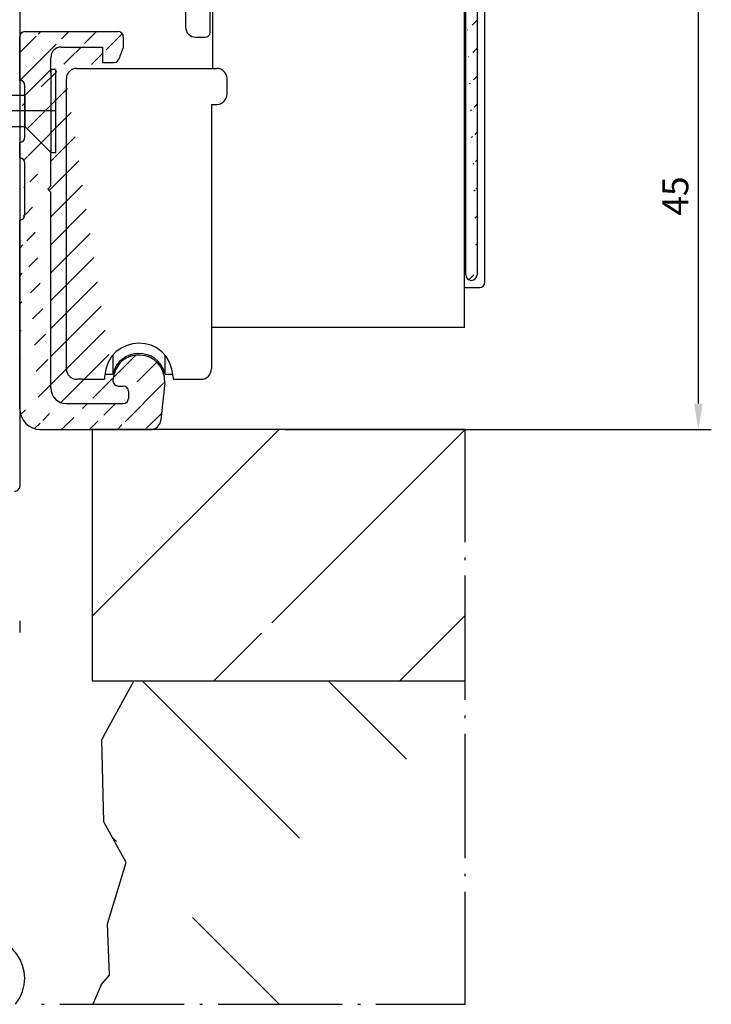
# Model space of a CAD drawing. Units: millimetres. Extents: x 79 to 1047, y 10 to 595.
# Drawn here: x 209 to 275, y 182 to 277 of the extents above; entities that cross this region are included whole.
import ezdxf

# ---------------------------------------------------------------- set-up
doc = ezdxf.new("R2010")
doc.units = ezdxf.units.MM
for name, color, linetype in [('Calque 1', 7, 'Continuous'), ('cotes', 150, 'Continuous'), ('ferrage', 92, 'Continuous'), ('profiles', 7, 'Continuous')]:
    doc.layers.add(name, color=color, linetype=linetype)
doc.styles.get("Standard").update_dxf_attribs({"font": 'arial.ttf'})
doc.dimstyles.new('Annotatif', dxfattribs={"dimscale": 0, "dimtxt": 2.5, "dimasz": 2.5, "dimexe": 1.25, "dimexo": 0.625, "dimtad": 1, "dimdec": 0, "dimtxsty": 'Standard', "dimcen": 2.5, "dimadec": 0, "dimazin": 0, "dimtfac": 1, "dimtdec": 0, "dimtmove": 0, "dimatfit": 3, "dimfxl": 1, "dimarcsym": 0})

# ---------------------------------------------------------------- blocks, each defined once
blk = doc.blocks.new('*D4')
at = {"layer": 'cotes', "color": 0, "lineweight": -2}
for p, q in [((224.717, 282.724), (275.329, 282.724)), ((274.079, 240.182), (274.079, 280.224)), ((234.22, 237.682), (275.329, 237.682))]:
    blk.add_line(p, q, dxfattribs=at)
at = {"layer": 'cotes', "color": 0}
for points in [[(273.662, 280.224), (274.495, 280.224), (274.079, 282.724)], [(273.662, 240.182), (274.495, 240.182), (274.079, 237.682)]]:
    blk.add_solid(points, dxfattribs=at)
at = {"layer": 'Defpoints', "color": 0}
for p in [(224.092, 282.724), (274.079, 282.724), (233.595, 237.682)]:
    blk.add_point(p, dxfattribs=at)
at = {"layer": 'cotes', "color": 0, "insert": (272.182, 260.203), "char_height": 2.5, "attachment_point": 5, "rotation": 90}
blk.add_mtext('45', dxfattribs=at)

msp = doc.modelspace()

# ---------------------------------------------------------------- hatches: boundary and pattern name
h = msp.add_hatch()
h.set_pattern_fill('ANSI31', color=256, scale=2, angle=90)
h.set_pattern_definition([(135, (251.587, 182.225), (-8.9803, -8.9803), [])])
edge = h.paths.add_edge_path()
edge.add_spline(control_points=[(218.736, 213.425), (218.736, 213.425), (251.587, 213.425), (251.587, 213.425)], knot_values=[0, 0, 0, 0, 1, 1, 1, 1], degree=3, periodic=0)
edge.add_spline(control_points=[(251.587, 182.225), (251.587, 182.225), (251.587, 193.083), (251.587, 193.083)], knot_values=[0, 0, 0, 0, 1, 1, 1, 1], degree=3, periodic=0)
edge.add_spline(control_points=[(251.587, 194.586), (251.587, 194.586), (251.587, 194.819), (251.587, 194.819)], knot_values=[0, 0, 0, 0, 1, 1, 1, 1], degree=3, periodic=0)
edge.add_spline(control_points=[(251.587, 196.322), (251.587, 196.322), (251.587, 208.323), (251.587, 208.323)], knot_values=[0, 0, 0, 0, 1, 1, 1, 1], degree=3, periodic=0)
edge.add_spline(control_points=[(251.587, 209.826), (251.587, 209.826), (251.587, 210.08), (251.587, 210.08)], knot_values=[0, 0, 0, 0, 1, 1, 1, 1], degree=3, periodic=0)
edge.add_spline(control_points=[(216.472, 184.088), (216.472, 184.088), (217.276, 185.019), (217.276, 185.019), (217.276, 185.019), (217.085, 189.972), (217.085, 189.972), (217.085, 189.972), (218.885, 195.899), (218.885, 195.899), (218.885, 195.899), (216.704, 199.836), (216.704, 199.836), (216.704, 199.836), (216.514, 207.773), (216.514, 207.773)], knot_values=[0, 0, 0, 0, 1, 1, 1, 2, 2, 2, 3, 3, 3, 4, 4, 4, 5, 5, 5, 5], degree=3, periodic=0)
edge.add_spline(control_points=[(219.604, 213.425), (219.604, 213.425), (216.853, 208.387), (216.853, 208.387), (216.853, 208.387), (216.514, 207.773), (216.514, 207.773)], knot_values=[0, 0, 0, 0, 1, 1, 1, 2, 2, 2, 2], degree=3, periodic=0)
edge.add_spline(control_points=[(216.472, 184.088), (216.472, 184.088), (215.667, 182.225), (215.667, 182.225)], knot_values=[0, 0, 0, 0, 1, 1, 1, 1], degree=3, periodic=0)
edge.add_spline(control_points=[(212.471, 182.225), (212.471, 182.225), (224.473, 182.225), (224.473, 182.225)], knot_values=[0, 0, 0, 0, 1, 1, 1, 1], degree=3, periodic=0)
edge.add_spline(control_points=[(225.975, 182.225), (225.975, 182.225), (226.229, 182.225), (226.229, 182.225)], knot_values=[0, 0, 0, 0, 1, 1, 1, 1], degree=3, periodic=0)
edge.add_spline(control_points=[(227.732, 182.225), (227.732, 182.225), (239.713, 182.225), (239.713, 182.225)], knot_values=[0, 0, 0, 0, 1, 1, 1, 1], degree=3, periodic=0)
edge.add_spline(control_points=[(241.215, 182.225), (241.215, 182.225), (241.469, 182.225), (241.469, 182.225)], knot_values=[0, 0, 0, 0, 1, 1, 1, 1], degree=3, periodic=0)
edge.add_spline(control_points=[(242.972, 182.225), (242.972, 182.225), (251.587, 182.225), (251.587, 182.225)], knot_values=[0, 0, 0, 0, 1, 1, 1, 1], degree=3, periodic=0)
at = {"layer": 'Calque 1'}
h = msp.add_hatch(dxfattribs=at)
h.set_pattern_fill('ANSI31', color=256, scale=4)
h.set_pattern_definition([(45, (251.587, 237.682), (-8.9803, 8.9803), [])])
edge = h.paths.add_edge_path()
edge.add_line((251.587, 237.682), (215.604, 237.682))
edge.add_line((215.604, 237.682), (215.604, 213.425))
edge.add_spline(control_points=[(251.587, 226.823), (251.587, 226.823), (251.587, 237.682), (251.587, 237.682)], knot_values=[0, 0, 0, 0, 1, 1, 1, 1], degree=3, periodic=0)
edge.add_spline(control_points=[(251.587, 225.066), (251.587, 225.066), (251.587, 225.32), (251.587, 225.32)], knot_values=[0, 0, 0, 0, 1, 1, 1, 1], degree=3, periodic=0)
edge.add_spline(control_points=[(251.587, 211.583), (251.587, 211.583), (251.587, 223.585), (251.587, 223.585)], knot_values=[0, 0, 0, 0, 1, 1, 1, 1], degree=3, periodic=0)
edge.add_spline(control_points=[(215.604, 213.425), (215.604, 213.425), (218.736, 213.425), (218.736, 213.425)], knot_values=[0, 0, 0, 0, 1, 1, 1, 1], degree=3, periodic=0)
edge.add_spline(control_points=[(218.736, 213.425), (218.736, 213.425), (251.587, 213.425), (251.587, 213.425)], knot_values=[0, 0, 0, 0, 1, 1, 1, 1], degree=3, periodic=0)
at = {"layer": 'ferrage'}
h = msp.add_hatch(dxfattribs=at)
h.set_pattern_fill('ANSI31', color=256, scale=0.3)
h.set_pattern_definition([(45, (240.5804, 291.947), (-1.34704, 1.34704), [])])
edge = h.paths.add_edge_path()
edge.add_spline(control_points=[(229.023, 332.064), (234.807, 330.821), (240.604, 329.618), (246.38, 328.36)], knot_values=[0, 0, 0, 0, 1, 1, 1, 1], degree=3, periodic=0)
edge.add_spline(control_points=[(229.023, 332.064), (229.023, 332.064), (228.854, 332.064), (228.854, 332.064), (228.854, 332.064), (228.727, 332.021), (228.727, 332.021), (228.727, 332.021), (228.685, 332), (228.685, 332), (228.685, 332), (228.537, 331.894), (228.537, 331.894), (228.537, 331.894), (228.537, 331.873), (228.537, 331.873), (228.537, 331.873), (228.452, 331.746), (228.452, 331.746), (228.452, 331.746), (228.431, 331.577), (228.431, 331.577)], knot_values=[0, 0, 0, 0, 1, 1, 1, 2, 2, 2, 3, 3, 3, 4, 4, 4, 5, 5, 5, 6, 6, 6, 7, 7, 7, 7], degree=3, periodic=0)
edge.add_spline(control_points=[(228.431, 329.058), (228.431, 329.898), (228.431, 330.737), (228.431, 331.577)], knot_values=[0, 0, 0, 0, 1, 1, 1, 1], degree=3, periodic=0)
edge.add_spline(control_points=[(246.168, 327.301), (240.621, 328.462), (235.07, 329.65), (229.531, 330.836)], knot_values=[0, 0, 0, 0, 1, 1, 1, 1], degree=3, periodic=0)
edge.add_spline(control_points=[(229.531, 330.836), (229.531, 330.074), (229.531, 329.312), (229.531, 328.55)], knot_values=[0, 0, 0, 0, 1, 1, 1, 1], degree=3, periodic=0)
edge.add_spline(control_points=[(229.531, 328.55), (229.531, 328.55), (228.918, 328.55), (228.918, 328.55)], knot_values=[0, 0, 0, 0, 1, 1, 1, 1], degree=3, periodic=0)
edge.add_spline(control_points=[(228.431, 329.058), (228.431, 329.058), (228.473, 328.868), (228.473, 328.868), (228.473, 328.868), (228.494, 328.804), (228.494, 328.804), (228.494, 328.804), (228.579, 328.698), (228.579, 328.698), (228.579, 328.698), (228.685, 328.635), (228.685, 328.635), (228.685, 328.635), (228.727, 328.592), (228.727, 328.592), (228.727, 328.592), (228.918, 328.55), (228.918, 328.55)], knot_values=[0, 0, 0, 0, 1, 1, 1, 2, 2, 2, 3, 3, 3, 4, 4, 4, 5, 5, 5, 6, 6, 6, 6], degree=3, periodic=0)
edge.add_spline(control_points=[(252.73, 320.549), (252.704, 321.157), (252.669, 321.495), (252.582, 322.094), (252.582, 322.094), (252.561, 322.094), (252.561, 322.094), (252.115, 324.412), (250.636, 326.431), (248.56, 327.555), (248.56, 327.555), (248.56, 327.576), (248.56, 327.576), (247.884, 327.897), (247.122, 328.233), (246.38, 328.36)], knot_values=[0, 0, 0, 0, 1, 1, 1, 2, 2, 2, 3, 3, 3, 4, 4, 4, 5, 5, 5, 5], degree=3, periodic=0)
edge.add_spline(control_points=[(251.629, 320.549), (251.565, 323.859), (249.391, 326.545), (246.168, 327.301)], knot_values=[0, 0, 0, 0, 1, 1, 1, 1], degree=3, periodic=0)
edge.add_spline(control_points=[(252.73, 320.549), (252.73, 299.27), (252.73, 277.99), (252.73, 256.71)], knot_values=[0, 0, 0, 0, 1, 1, 1, 1], degree=3, periodic=0)
edge.add_spline(control_points=[(251.629, 302.367), (251.629, 308.428), (251.629, 314.488), (251.629, 320.549)], knot_values=[0, 0, 0, 0, 1, 1, 1, 1], degree=3, periodic=0)
edge.add_spline(control_points=[(251.629, 252.604), (251.647, 252.028), (252.405, 251.83), (252.667, 252.392), (252.667, 252.392), (252.688, 252.392), (252.688, 252.392), (252.688, 252.392), (252.73, 252.604), (252.73, 252.604)], knot_values=[0, 0, 0, 0, 1, 1, 1, 2, 2, 2, 3, 3, 3, 3], degree=3, periodic=0)
edge.add_spline(control_points=[(251.629, 252.604), (251.629, 261.868), (251.629, 271.132), (251.629, 280.396)], knot_values=[0, 0, 0, 0, 1, 1, 1, 1], degree=3, periodic=0)
edge.add_spline(control_points=[(252.73, 256.71), (252.73, 255.342), (252.73, 253.973), (252.73, 252.604)], knot_values=[0, 0, 0, 0, 1, 1, 1, 1], degree=3, periodic=0)
edge.add_spline(control_points=[(251.629, 280.396), (250.839, 280.604), (249.974, 280.844), (249.195, 281.094)], knot_values=[0, 0, 0, 0, 1, 1, 1, 1], degree=3, periodic=0)
edge.add_spline(control_points=[(248.814, 281.56), (248.814, 281.56), (248.857, 281.37), (248.857, 281.37), (248.857, 281.37), (248.878, 281.348), (248.878, 281.348), (248.878, 281.348), (249.005, 281.179), (249.005, 281.179), (249.005, 281.179), (249.195, 281.094), (249.195, 281.094)], knot_values=[0, 0, 0, 0, 1, 1, 1, 2, 2, 2, 3, 3, 3, 4, 4, 4, 4], degree=3, periodic=0)
edge.add_spline(control_points=[(249.47, 282.153), (249.47, 282.153), (249.28, 282.174), (249.28, 282.174), (249.28, 282.174), (249.153, 282.132), (249.153, 282.132), (249.153, 282.132), (249.111, 282.11), (249.111, 282.11), (249.111, 282.11), (248.962, 282.005), (248.962, 282.005), (248.962, 282.005), (248.941, 281.983), (248.941, 281.983), (248.941, 281.983), (248.878, 281.856), (248.878, 281.856), (248.878, 281.856), (248.835, 281.687), (248.835, 281.687)], knot_values=[0, 0, 0, 0, 1, 1, 1, 2, 2, 2, 3, 3, 3, 4, 4, 4, 5, 5, 5, 6, 6, 6, 7, 7, 7, 7], degree=3, periodic=0)
edge.add_spline(control_points=[(249.47, 282.153), (249.974, 281.988), (250.49, 281.867), (250.994, 281.708)], knot_values=[0, 0, 0, 0, 1, 1, 1, 1], degree=3, periodic=0)
edge.add_spline(control_points=[(250.994, 281.708), (250.994, 281.708), (251.164, 281.687), (251.164, 281.687), (251.164, 281.687), (251.312, 281.729), (251.312, 281.729), (251.312, 281.729), (251.354, 281.751), (251.354, 281.751), (251.354, 281.751), (251.502, 281.856), (251.502, 281.856), (251.502, 281.856), (251.502, 281.878), (251.502, 281.878), (251.502, 281.878), (251.587, 282.005), (251.587, 282.005), (251.587, 282.005), (251.629, 282.195), (251.629, 282.195)], knot_values=[0, 0, 0, 0, 1, 1, 1, 2, 2, 2, 3, 3, 3, 4, 4, 4, 5, 5, 5, 6, 6, 6, 7, 7, 7, 7], degree=3, periodic=0)
edge.add_spline(control_points=[(251.629, 282.195), (251.629, 288.722), (251.629, 295.248), (251.629, 301.774)], knot_values=[0, 0, 0, 0, 1, 1, 1, 1], degree=3, periodic=0)
edge.add_spline(control_points=[(248.814, 281.56), (248.814, 281.56), (248.835, 281.687), (248.835, 281.687)], knot_values=[0, 0, 0, 0, 1, 1, 1, 1], degree=3, periodic=0)
h = msp.add_hatch(dxfattribs=at)
h.set_pattern_fill('ANSI31', color=256, scale=0.3)
h.set_pattern_definition([(45, (215.6643, 256.8646), (-1.34704, 1.34704), [])])
edge = h.paths.add_edge_path()
edge.add_spline(control_points=[(218.588, 275.57), (218.588, 275.238), (218.588, 274.907), (218.588, 274.575)], knot_values=[0, 0, 0, 0, 1, 1, 1, 1], degree=3, periodic=0)
edge.add_spline(control_points=[(218.588, 274.575), (218.447, 274.187), (218.306, 273.799), (218.165, 273.411)], knot_values=[0, 0, 0, 0, 1, 1, 1, 1], degree=3, periodic=0)
edge.add_spline(control_points=[(216.599, 274.575), (216.599, 274.074), (216.599, 273.573), (216.599, 273.072)], knot_values=[0, 0, 0, 0, 1, 1, 1, 1], degree=3, periodic=0)
edge.add_spline(control_points=[(212.598, 274.575), (213.932, 274.575), (215.265, 274.575), (216.599, 274.575)], knot_values=[0, 0, 0, 0, 1, 1, 1, 1], degree=3, periodic=0)
edge.add_spline(control_points=[(209.106, 276.078), (212.104, 276.078), (215.103, 276.078), (218.101, 276.078)], knot_values=[0, 0, 0, 0, 1, 1, 1, 1], degree=3, periodic=0)
edge.add_spline(control_points=[(218.588, 275.57), (218.588, 275.57), (218.567, 275.76), (218.567, 275.76), (218.567, 275.76), (218.525, 275.824), (218.525, 275.824), (218.525, 275.824), (218.461, 275.93), (218.461, 275.93), (218.461, 275.93), (218.355, 275.993), (218.355, 275.993), (218.355, 275.993), (218.292, 276.036), (218.292, 276.036), (218.292, 276.036), (218.101, 276.078), (218.101, 276.078)], knot_values=[0, 0, 0, 0, 1, 1, 1, 2, 2, 2, 3, 3, 3, 4, 4, 4, 5, 5, 5, 6, 6, 6, 6], degree=3, periodic=0)
edge.add_spline(control_points=[(212.598, 274.575), (212.041, 274.568), (211.608, 274.13), (211.603, 273.58)], knot_values=[0, 0, 0, 0, 1, 1, 1, 1], degree=3, periodic=0)
edge.add_spline(control_points=[(208.598, 271.379), (208.598, 272.776), (208.598, 274.173), (208.598, 275.57)], knot_values=[0, 0, 0, 0, 1, 1, 1, 1], degree=3, periodic=0)
edge.add_spline(control_points=[(209.106, 276.078), (208.804, 276.045), (208.631, 275.872), (208.598, 275.57)], knot_values=[0, 0, 0, 0, 1, 1, 1, 1], degree=3, periodic=0)
edge.add_spline(control_points=[(216.599, 273.072), (216.965, 273.072), (217.332, 273.072), (217.699, 273.072)], knot_values=[0, 0, 0, 0, 1, 1, 1, 1], degree=3, periodic=0)
edge.add_spline(control_points=[(217.699, 273.072), (217.699, 273.072), (217.869, 273.115), (217.869, 273.115), (217.869, 273.115), (217.89, 273.115), (217.89, 273.115), (217.89, 273.115), (218.059, 273.242), (218.059, 273.242), (218.059, 273.242), (218.08, 273.263), (218.08, 273.263), (218.08, 273.263), (218.165, 273.411), (218.165, 273.411)], knot_values=[0, 0, 0, 0, 1, 1, 1, 2, 2, 2, 3, 3, 3, 4, 4, 4, 5, 5, 5, 5], degree=3, periodic=0)
edge.add_spline(control_points=[(211.603, 272.12), (211.603, 272.607), (211.603, 273.093), (211.603, 273.58)], knot_values=[0, 0, 0, 0, 1, 1, 1, 1], degree=3, periodic=0)
edge.add_spline(control_points=[(209.106, 265.876), (209.106, 267.541), (209.106, 269.206), (209.106, 270.871)], knot_values=[0, 0, 0, 0, 1, 1, 1, 1], degree=3, periodic=0)
edge.add_spline(control_points=[(209.106, 270.871), (209.072, 271.173), (208.9, 271.346), (208.598, 271.379)], knot_values=[0, 0, 0, 0, 1, 1, 1, 1], degree=3, periodic=0)
edge.add_spline(control_points=[(211.603, 241.682), (211.603, 247.983), (211.603, 254.283), (211.603, 260.584)], knot_values=[0, 0, 0, 0, 1, 1, 1, 1], degree=3, periodic=0)
edge.add_spline(control_points=[(211.603, 261.177), (211.603, 261.177), (211.307, 260.88), (211.307, 260.88), (211.307, 260.88), (211.603, 260.584), (211.603, 260.584)], knot_values=[0, 0, 0, 0, 1, 1, 1, 2, 2, 2, 2], degree=3, periodic=0)
edge.add_spline(control_points=[(209.106, 258.383), (209.106, 260.048), (209.106, 261.713), (209.106, 263.378)], knot_values=[0, 0, 0, 0, 1, 1, 1, 1], degree=3, periodic=0)
edge.add_spline(control_points=[(211.603, 261.177), (211.603, 262.327), (211.603, 263.477), (211.603, 264.627)], knot_values=[0, 0, 0, 0, 1, 1, 1, 1], degree=3, periodic=0)
edge.add_spline(control_points=[(208.598, 263.886), (208.598, 264.38), (208.598, 264.874), (208.598, 265.368)], knot_values=[0, 0, 0, 0, 1, 1, 1, 1], degree=3, periodic=0)
edge.add_spline(control_points=[(209.106, 263.378), (209.072, 263.68), (208.9, 263.853), (208.598, 263.886)], knot_values=[0, 0, 0, 0, 1, 1, 1, 1], degree=3, periodic=0)
edge.add_spline(control_points=[(208.598, 265.368), (208.9, 265.401), (209.072, 265.574), (209.106, 265.876)], knot_values=[0, 0, 0, 0, 1, 1, 1, 1], degree=3, periodic=0)
edge.add_spline(control_points=[(208.598, 239.671), (208.598, 245.739), (208.598, 251.807), (208.598, 257.875)], knot_values=[0, 0, 0, 0, 1, 1, 1, 1], degree=3, periodic=0)
edge.add_spline(control_points=[(208.598, 257.875), (208.9, 257.908), (209.072, 258.081), (209.106, 258.383)], knot_values=[0, 0, 0, 0, 1, 1, 1, 1], degree=3, periodic=0)
edge.add_spline(control_points=[(210.608, 237.682), (214.143, 237.682), (217.678, 237.682), (221.213, 237.682)], knot_values=[0, 0, 0, 0, 1, 1, 1, 1], degree=3, periodic=0)
edge.add_spline(control_points=[(208.598, 239.671), (208.629, 238.551), (209.483, 237.688), (210.608, 237.682)], knot_values=[0, 0, 0, 0, 1, 1, 1, 1], degree=3, periodic=0)
edge.add_spline(control_points=[(211.603, 241.682), (211.606, 240.848), (212.268, 240.18), (213.106, 240.179)], knot_values=[0, 0, 0, 0, 1, 1, 1, 1], degree=3, periodic=0)
edge.add_spline(control_points=[(221.213, 237.682), (221.714, 237.651), (222.165, 238.084), (222.208, 238.571)], knot_values=[0, 0, 0, 0, 1, 1, 1, 1], degree=3, periodic=0)
edge.add_spline(control_points=[(222.589, 242.105), (222.457, 240.928), (222.338, 239.749), (222.208, 238.571)], knot_values=[0, 0, 0, 0, 1, 1, 1, 1], degree=3, periodic=0)
edge.add_spline(control_points=[(217.593, 242.381), (217.627, 242.079), (217.799, 241.906), (218.101, 241.873)], knot_values=[0, 0, 0, 0, 1, 1, 1, 1], degree=3, periodic=0)
edge.add_spline(control_points=[(218.101, 241.873), (218.101, 241.873), (218.588, 241.873), (218.588, 241.873)], knot_values=[0, 0, 0, 0, 1, 1, 1, 1], degree=3, periodic=0)
edge.add_spline(control_points=[(219.096, 241.386), (219.096, 241.386), (219.054, 241.576), (219.054, 241.576), (219.054, 241.576), (219.012, 241.619), (219.012, 241.619), (219.012, 241.619), (218.948, 241.724), (218.948, 241.724), (218.948, 241.724), (218.842, 241.809), (218.842, 241.809), (218.842, 241.809), (218.8, 241.83), (218.8, 241.83), (218.8, 241.83), (218.588, 241.873), (218.588, 241.873)], knot_values=[0, 0, 0, 0, 1, 1, 1, 2, 2, 2, 3, 3, 3, 4, 4, 4, 5, 5, 5, 6, 6, 6, 6], degree=3, periodic=0)
edge.add_spline(control_points=[(219.096, 241.386), (219.096, 241.386), (219.096, 240.666), (219.096, 240.666)], knot_values=[0, 0, 0, 0, 1, 1, 1, 1], degree=3, periodic=0)
edge.add_spline(control_points=[(213.106, 240.179), (214.228, 240.179), (215.35, 240.179), (216.472, 240.179), (217.057, 240.179), (217.643, 240.179), (218.228, 240.179), (218.68, 240.167), (219.003, 240.148), (219.096, 240.666)], knot_values=[0, 0, 0, 0, 1, 1, 1, 2, 2, 2, 3, 3, 3, 3], degree=3, periodic=0)
edge.add_spline(control_points=[(222.589, 242.105), (222.731, 245.604), (217.828, 245.863), (217.593, 242.381)], knot_values=[0, 0, 0, 0, 1, 1, 1, 1], degree=3, periodic=0)

# ---------------------------------------------------------------- linework, layer by layer
msp.add_lwpolyline([(251.587, 237.682), (215.604, 237.682), (215.604, 213.425)])
for points in [[(251.587, 226.823), (251.587, 226.823), (251.587, 237.682), (251.587, 237.682)], [(251.587, 225.066), (251.587, 225.066), (251.587, 225.32), (251.587, 225.32)], [(251.587, 211.583), (251.587, 211.583), (251.587, 223.585), (251.587, 223.585)], [(215.604, 213.425), (215.604, 213.425), (218.736, 213.425), (218.736, 213.425)], [(218.736, 213.425), (218.736, 213.425), (251.587, 213.425), (251.587, 213.425)], [(251.587, 209.826), (251.587, 209.826), (251.587, 210.08), (251.587, 210.08)], [(251.587, 196.322), (251.587, 196.322), (251.587, 208.323), (251.587, 208.323)], [(251.587, 194.586), (251.587, 194.586), (251.587, 194.819), (251.587, 194.819)], [(251.587, 182.225), (251.587, 182.225), (251.587, 193.083), (251.587, 193.083)], [(216.472, 184.088), (216.472, 184.088), (215.667, 182.225), (215.667, 182.225)], [(210.714, 182.225), (210.714, 182.225), (210.968, 182.225), (210.968, 182.225)], [(212.471, 182.225), (212.471, 182.225), (224.473, 182.225), (224.473, 182.225)], [(225.975, 182.225), (225.975, 182.225), (226.229, 182.225), (226.229, 182.225)], [(227.732, 182.225), (227.732, 182.225), (239.713, 182.225), (239.713, 182.225)], [(241.215, 182.225), (241.215, 182.225), (241.469, 182.225), (241.469, 182.225)], [(242.972, 182.225), (242.972, 182.225), (251.587, 182.225), (251.587, 182.225)]]:
    msp.add_open_spline(points, degree=3)
for points, knots in [([(219.604, 213.425), (219.604, 213.425), (216.853, 208.387), (216.853, 208.387), (216.853, 208.387), (216.514, 207.773), (216.514, 207.773)], [0, 0, 0, 0, 1, 1, 1, 2, 2, 2, 2]), ([(216.472, 184.088), (216.472, 184.088), (217.276, 185.019), (217.276, 185.019), (217.276, 185.019), (217.085, 189.972), (217.085, 189.972), (217.085, 189.972), (218.885, 195.899), (218.885, 195.899), (218.885, 195.899), (216.704, 199.836), (216.704, 199.836), (216.704, 199.836), (216.514, 207.773), (216.514, 207.773)], [0, 0, 0, 0, 1, 1, 1, 2, 2, 2, 3, 3, 3, 4, 4, 4, 5, 5, 5, 5])]:
    msp.add_open_spline(points, degree=3, knots=knots)
at = {"layer": 'Calque 1'}
msp.add_line((208.598, 219.221), (208.598, 218.078), dxfattribs=at)
for points in [[(215.604, 237.597), (215.604, 237.597), (215.688, 237.682), (215.688, 237.682)], [(208.195, 182.221), (210.697, 185.425), (207.506, 189.83), (203.666, 188.465)]]:
    msp.add_open_spline(points, degree=3, dxfattribs=at)
at = {"layer": 'ferrage'}
for points in [[(252.73, 320.549), (252.73, 299.27), (252.73, 277.99), (252.73, 256.71)], [(253.492, 251.884), (253.492, 273.164), (253.492, 294.444), (253.492, 315.723)], [(226.991, 276.014), (226.991, 277.687), (226.991, 279.359), (226.991, 281.031)], [(251.629, 252.604), (251.629, 261.868), (251.629, 271.132), (251.629, 280.396)], [(227.224, 272.522), (227.224, 274.857), (227.224, 277.193), (227.224, 279.528)], [(251.502, 247.524), (251.502, 258.192), (251.502, 268.86), (251.502, 279.528)], [(224.6, 278.66), (224.6, 277.948), (224.6, 277.235), (224.6, 276.522)], [(224.6, 276.522), (224.606, 275.966), (225.045, 275.532), (225.594, 275.528)], [(209.106, 276.078), (208.804, 276.045), (208.631, 275.872), (208.598, 275.57)], [(208.598, 271.379), (208.598, 272.776), (208.598, 274.173), (208.598, 275.57)], [(209.106, 276.078), (212.104, 276.078), (215.103, 276.078), (218.101, 276.078)], [(218.588, 275.57), (218.588, 275.238), (218.588, 274.907), (218.588, 274.575)], [(225.594, 275.528), (225.594, 275.528), (226.505, 275.528), (226.505, 275.528)], [(212.598, 274.575), (212.041, 274.568), (211.608, 274.13), (211.603, 273.58)], [(212.598, 274.575), (213.932, 274.575), (215.265, 274.575), (216.599, 274.575)], [(216.599, 274.575), (216.599, 274.074), (216.599, 273.573), (216.599, 273.072)], [(218.588, 274.575), (218.447, 274.187), (218.306, 273.799), (218.165, 273.411)], [(211.603, 272.12), (211.603, 272.607), (211.603, 273.093), (211.603, 273.58)], [(216.599, 273.072), (216.965, 273.072), (217.332, 273.072), (217.699, 273.072)], [(209.106, 269.918), (209.106, 269.918), (211.603, 272.416), (211.603, 272.416)], [(212.09, 264.415), (212.09, 264.415), (212.09, 272.416), (212.09, 272.416)], [(214.101, 272.522), (213.546, 272.522), (213.106, 272.075), (213.106, 271.527)], [(214.101, 272.522), (218.602, 272.522), (223.104, 272.522), (227.605, 272.522)], [(228.6, 271.527), (228.568, 272.105), (228.178, 272.485), (227.605, 272.522)], [(209.106, 270.871), (209.072, 271.173), (208.9, 271.346), (208.598, 271.379)], [(209.106, 265.876), (209.106, 267.541), (209.106, 269.206), (209.106, 270.871)], [(213.106, 259.631), (213.106, 263.597), (213.106, 267.562), (213.106, 271.527)], [(228.6, 270.024), (228.6, 270.525), (228.6, 271.026), (228.6, 271.527)], [(209.106, 269.918), (209.106, 269.918), (199.454, 269.918), (199.454, 269.918)], [(209.106, 269.918), (209.106, 269.918), (209.106, 266.913), (209.106, 266.913)], [(227.605, 269.029), (228.144, 269.033), (228.6, 269.475), (228.6, 270.024)], [(227.097, 269.029), (227.097, 265.897), (227.097, 262.764), (227.097, 259.631)], [(227.097, 269.029), (227.097, 269.029), (227.605, 269.029), (227.605, 269.029)], [(227.097, 269.029), (227.097, 269.029), (227.605, 269.029), (227.605, 269.029)], [(209.106, 268.416), (209.106, 268.416), (196.215, 268.416), (196.215, 268.416)], [(212.09, 268.416), (212.09, 268.416), (209.106, 268.416), (209.106, 268.416)], [(200.258, 266.913), (200.258, 266.913), (209.106, 266.913), (209.106, 266.913)], [(211.603, 264.415), (211.603, 264.415), (209.106, 266.913), (209.106, 266.913)], [(208.598, 265.368), (208.9, 265.401), (209.072, 265.574), (209.106, 265.876)], [(208.598, 263.886), (208.598, 264.38), (208.598, 264.874), (208.598, 265.368)], [(211.603, 261.177), (211.603, 262.327), (211.603, 263.477), (211.603, 264.627)], [(209.106, 263.378), (209.072, 263.68), (208.9, 263.853), (208.598, 263.886)], [(209.106, 258.383), (209.106, 260.048), (209.106, 261.713), (209.106, 263.378)], [(211.603, 241.682), (211.603, 247.983), (211.603, 254.283), (211.603, 260.584)], [(213.106, 254.424), (213.106, 256.16), (213.106, 257.896), (213.106, 259.631)], [(227.097, 259.631), (227.097, 254.262), (227.097, 248.893), (227.097, 243.524)], [(208.598, 257.875), (208.9, 257.908), (209.072, 258.081), (209.106, 258.383)], [(208.598, 239.671), (208.598, 245.739), (208.598, 251.807), (208.598, 257.875)], [(252.73, 256.71), (252.73, 255.342), (252.73, 253.973), (252.73, 252.604)], [(227.097, 255.017), (227.097, 255.017), (227.097, 254.932), (227.097, 254.932)], [(213.106, 243.524), (213.106, 247.157), (213.106, 250.791), (213.106, 254.424)], [(251.502, 251.376), (252.003, 251.376), (252.504, 251.376), (253.005, 251.376)], [(223.393, 242.719), (223.179, 247.114), (217.016, 247.082), (216.789, 242.719)], [(251.502, 247.524), (243.367, 247.524), (235.232, 247.524), (227.097, 247.524)], [(222.631, 243.016), (221.915, 245.699), (218.245, 245.665), (217.572, 243.016)], [(222.589, 242.105), (222.731, 245.604), (217.828, 245.863), (217.593, 242.381)], [(217.572, 244.836), (217.572, 244.229), (217.572, 243.622), (217.572, 243.016)], [(222.631, 243.016), (222.631, 243.622), (222.631, 244.229), (222.631, 244.836)], [(213.106, 243.524), (213.105, 242.965), (213.544, 242.526), (214.101, 242.529)], [(226.102, 242.529), (226.641, 242.532), (227.097, 242.974), (227.097, 243.524)], [(214.609, 242.529), (214.609, 242.529), (214.101, 242.529), (214.101, 242.529)], [(214.609, 242.529), (215.336, 242.529), (216.062, 242.529), (216.789, 242.529)], [(216.789, 242.719), (216.789, 242.719), (216.789, 242.529), (216.789, 242.529)], [(216.81, 243.016), (216.81, 243.016), (217.572, 243.016), (217.572, 243.016)], [(217.593, 242.381), (217.627, 242.079), (217.799, 241.906), (218.101, 241.873)], [(222.631, 243.016), (222.631, 243.016), (223.393, 243.016), (223.393, 243.016)], [(223.393, 242.529), (224.296, 242.529), (225.199, 242.529), (226.102, 242.529)], [(223.393, 242.529), (224.296, 242.529), (225.199, 242.529), (226.102, 242.529)], [(225.002, 242.529), (225.002, 242.529), (225.594, 242.529), (225.594, 242.529)], [(211.603, 241.682), (211.606, 240.848), (212.268, 240.18), (213.106, 240.179)], [(218.101, 241.873), (218.101, 241.873), (218.588, 241.873), (218.588, 241.873)], [(219.096, 241.386), (219.096, 241.386), (219.096, 240.666), (219.096, 240.666)], [(222.589, 242.105), (222.457, 240.928), (222.338, 239.749), (222.208, 238.571)], [(208.598, 239.671), (208.629, 238.551), (209.483, 237.688), (210.608, 237.682)], [(221.213, 237.682), (221.714, 237.651), (222.165, 238.084), (222.208, 238.571)], [(210.608, 237.682), (214.143, 237.682), (217.678, 237.682), (221.213, 237.682)]]:
    msp.add_open_spline(points, degree=3, dxfattribs=at)
for points, knots in [([(218.588, 275.57), (218.588, 275.57), (218.567, 275.76), (218.567, 275.76), (218.567, 275.76), (218.525, 275.824), (218.525, 275.824), (218.525, 275.824), (218.461, 275.93), (218.461, 275.93), (218.461, 275.93), (218.355, 275.993), (218.355, 275.993), (218.355, 275.993), (218.292, 276.036), (218.292, 276.036), (218.292, 276.036), (218.101, 276.078), (218.101, 276.078)], [0, 0, 0, 0, 1, 1, 1, 2, 2, 2, 3, 3, 3, 4, 4, 4, 5, 5, 5, 6, 6, 6, 6]), ([(226.505, 275.528), (226.505, 275.528), (226.695, 275.57), (226.695, 275.57), (226.695, 275.57), (226.737, 275.591), (226.737, 275.591), (226.737, 275.591), (226.843, 275.676), (226.843, 275.676), (226.843, 275.676), (226.928, 275.782), (226.928, 275.782), (226.928, 275.782), (226.949, 275.824), (226.949, 275.824), (226.949, 275.824), (226.991, 276.014), (226.991, 276.014)], [0, 0, 0, 0, 1, 1, 1, 2, 2, 2, 3, 3, 3, 4, 4, 4, 5, 5, 5, 6, 6, 6, 6]), ([(217.699, 273.072), (217.699, 273.072), (217.869, 273.115), (217.869, 273.115), (217.869, 273.115), (217.89, 273.115), (217.89, 273.115), (217.89, 273.115), (218.059, 273.242), (218.059, 273.242), (218.059, 273.242), (218.08, 273.263), (218.08, 273.263), (218.08, 273.263), (218.165, 273.411), (218.165, 273.411)], [0, 0, 0, 0, 1, 1, 1, 2, 2, 2, 3, 3, 3, 4, 4, 4, 5, 5, 5, 5]), ([(212.09, 272.416), (212.09, 272.416), (211.603, 272.416), (211.603, 272.416), (211.603, 272.416), (211.603, 264.415), (211.603, 264.415), (211.603, 264.415), (212.09, 264.415), (212.09, 264.415)], [0, 0, 0, 0, 1, 1, 1, 2, 2, 2, 3, 3, 3, 3]), ([(211.603, 261.177), (211.603, 261.177), (211.307, 260.88), (211.307, 260.88), (211.307, 260.88), (211.603, 260.584), (211.603, 260.584)], [0, 0, 0, 0, 1, 1, 1, 2, 2, 2, 2]), ([(251.629, 252.604), (251.647, 252.028), (252.405, 251.83), (252.667, 252.392), (252.667, 252.392), (252.688, 252.392), (252.688, 252.392), (252.688, 252.392), (252.73, 252.604), (252.73, 252.604)], [0, 0, 0, 0, 1, 1, 1, 2, 2, 2, 3, 3, 3, 3]), ([(253.005, 251.376), (253.005, 251.376), (253.196, 251.419), (253.196, 251.419), (253.196, 251.419), (253.238, 251.461), (253.238, 251.461), (253.238, 251.461), (253.344, 251.525), (253.344, 251.525), (253.344, 251.525), (253.407, 251.63), (253.407, 251.63), (253.407, 251.63), (253.45, 251.694), (253.45, 251.694), (253.45, 251.694), (253.492, 251.884), (253.492, 251.884)], [0, 0, 0, 0, 1, 1, 1, 2, 2, 2, 3, 3, 3, 4, 4, 4, 5, 5, 5, 6, 6, 6, 6]), ([(223.393, 242.719), (223.393, 242.719), (223.393, 242.529), (223.393, 242.529), (223.929, 242.529), (224.466, 242.529), (225.002, 242.529)], [0, 0, 0, 0, 1, 1, 1, 2, 2, 2, 2]), ([(219.096, 241.386), (219.096, 241.386), (219.054, 241.576), (219.054, 241.576), (219.054, 241.576), (219.012, 241.619), (219.012, 241.619), (219.012, 241.619), (218.948, 241.724), (218.948, 241.724), (218.948, 241.724), (218.842, 241.809), (218.842, 241.809), (218.842, 241.809), (218.8, 241.83), (218.8, 241.83), (218.8, 241.83), (218.588, 241.873), (218.588, 241.873)], [0, 0, 0, 0, 1, 1, 1, 2, 2, 2, 3, 3, 3, 4, 4, 4, 5, 5, 5, 6, 6, 6, 6]), ([(213.106, 240.179), (214.228, 240.179), (215.35, 240.179), (216.472, 240.179), (217.057, 240.179), (217.643, 240.179), (218.228, 240.179), (218.68, 240.167), (219.003, 240.148), (219.096, 240.666)], [0, 0, 0, 0, 1, 1, 1, 2, 2, 2, 3, 3, 3, 3])]:
    msp.add_open_spline(points, degree=3, knots=knots, dxfattribs=at)
at = {"layer": 'profiles'}
msp.add_lwpolyline([(204.572, 290.539), (207.355, 290.724), (207.855, 290.724), (208.605, 289.974), (208.605, 232.224)], dxfattribs=at)
msp.add_open_spline([(208.105, 231.724), (208.243, 231.724), (208.361, 231.773), (208.459, 231.871), (208.556, 231.968), (208.605, 232.086), (208.605, 232.224)], degree=3, knots=[0, 0, 0, 0, 1, 1, 1, 2, 2, 2, 2], dxfattribs=at)

# ---------------------------------------------------------------- dimensions: what is measured, and where the dimension line sits
at = {"layer": 'cotes'}
dim = msp.add_linear_dim(base=(274.079, 282.724), p1=(233.595, 237.682), p2=(224.092, 282.724), angle=90, dimstyle='Annotatif', dxfattribs=at)
dim.commit()
dim.dimension.update_dxf_attribs({"geometry": '*D4', "text_midpoint": (272.182, 260.203)})

doc.saveas('drawing.dxf')
